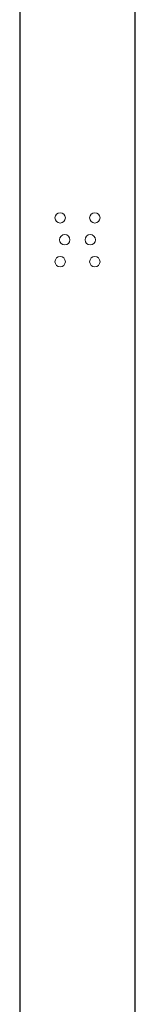
# Model space of a CAD drawing. Units: millimetres. Extents: x 2074 to 12611, y 1086 to 5260.
# Drawn here: x 4874 to 4924, y 2079 to 2506 of the extents above; entities that cross this region are included whole.
import ezdxf

# ---------------------------------------------------------------- set-up
doc = ezdxf.new("R2010")
doc.units = ezdxf.units.MM
doc.layers.add('$PR - 2D FURNITURE', color=7, linetype='Continuous')

# ---------------------------------------------------------------- blocks, each defined once
blk = doc.blocks.new('2d Shade screen type B 500x50x1700 mm Lateral view perforated')
at = {"layer": '$PR - 2D FURNITURE', "lineweight": 9}
for points in [[(4874.43, 1810.84), (4874.43, 1810.84), (4874.43, 3210.83), (4874.43, 3210.83)], [(4874.63, 3210.83), (4874.63, 3210.83), (4874.63, 1810.84), (4874.63, 1810.84)], [(4924.23, 1810.84), (4924.23, 1810.84), (4924.23, 3210.83), (4924.23, 3210.83)], [(4924.43, 3210.83), (4924.43, 3210.83), (4924.43, 1810.84), (4924.43, 1810.84)]]:
    blk.add_open_spline(points, degree=3, dxfattribs=at)
for points in [[(4891.93, 2422.58), (4891.93, 2422.58), (4891.07, 2422.41), (4891.07, 2422.41), (4891.07, 2422.41), (4890.34, 2421.92), (4890.34, 2421.92), (4890.34, 2421.92), (4889.85, 2421.19), (4889.85, 2421.19), (4889.85, 2421.19), (4889.68, 2420.33), (4889.68, 2420.33), (4889.68, 2420.33), (4889.85, 2419.47), (4889.85, 2419.47), (4889.85, 2419.47), (4890.34, 2418.75), (4890.34, 2418.75), (4890.34, 2418.75), (4891.07, 2418.26), (4891.07, 2418.26), (4891.07, 2418.26), (4891.93, 2418.08), (4891.93, 2418.08), (4891.93, 2418.08), (4892.79, 2418.26), (4892.79, 2418.26), (4892.79, 2418.26), (4893.52, 2418.75), (4893.52, 2418.75), (4893.52, 2418.75), (4894, 2419.47), (4894, 2419.47), (4894, 2419.47), (4894.18, 2420.33), (4894.18, 2420.33), (4894.18, 2420.33), (4894, 2421.19), (4894, 2421.19), (4894, 2421.19), (4893.52, 2421.92), (4893.52, 2421.92), (4893.52, 2421.92), (4892.79, 2422.41), (4892.79, 2422.41), (4892.79, 2422.41), (4891.93, 2422.58), (4891.93, 2422.58)], [(4906.93, 2422.58), (4906.93, 2422.58), (4906.07, 2422.41), (4906.07, 2422.41), (4906.07, 2422.41), (4905.34, 2421.92), (4905.34, 2421.92), (4905.34, 2421.92), (4904.85, 2421.19), (4904.85, 2421.19), (4904.85, 2421.19), (4904.68, 2420.33), (4904.68, 2420.33), (4904.68, 2420.33), (4904.85, 2419.47), (4904.85, 2419.47), (4904.85, 2419.47), (4905.34, 2418.75), (4905.34, 2418.75), (4905.34, 2418.75), (4906.07, 2418.26), (4906.07, 2418.26), (4906.07, 2418.26), (4906.93, 2418.08), (4906.93, 2418.08), (4906.93, 2418.08), (4907.79, 2418.26), (4907.79, 2418.26), (4907.79, 2418.26), (4908.52, 2418.75), (4908.52, 2418.75), (4908.52, 2418.75), (4909.01, 2419.47), (4909.01, 2419.47), (4909.01, 2419.47), (4909.18, 2420.33), (4909.18, 2420.33), (4909.18, 2420.33), (4909.01, 2421.19), (4909.01, 2421.19), (4909.01, 2421.19), (4908.52, 2421.92), (4908.52, 2421.92), (4908.52, 2421.92), (4907.79, 2422.41), (4907.79, 2422.41), (4907.79, 2422.41), (4906.93, 2422.58), (4906.93, 2422.58)], [(4893.93, 2413.08), (4893.93, 2413.08), (4893.06, 2412.92), (4893.06, 2412.92), (4893.06, 2412.92), (4892.34, 2412.42), (4892.34, 2412.42), (4892.34, 2412.42), (4891.85, 2411.7), (4891.85, 2411.7), (4891.85, 2411.7), (4891.68, 2410.84), (4891.68, 2410.84), (4891.68, 2410.84), (4891.85, 2409.97), (4891.85, 2409.97), (4891.85, 2409.97), (4892.34, 2409.24), (4892.34, 2409.24), (4892.34, 2409.24), (4893.06, 2408.75), (4893.06, 2408.75), (4893.06, 2408.75), (4893.93, 2408.58), (4893.93, 2408.58), (4893.93, 2408.58), (4894.79, 2408.75), (4894.79, 2408.75), (4894.79, 2408.75), (4895.52, 2409.24), (4895.52, 2409.24), (4895.52, 2409.24), (4896.01, 2409.97), (4896.01, 2409.97), (4896.01, 2409.97), (4896.18, 2410.84), (4896.18, 2410.84), (4896.18, 2410.84), (4896.01, 2411.7), (4896.01, 2411.7), (4896.01, 2411.7), (4895.52, 2412.42), (4895.52, 2412.42), (4895.52, 2412.42), (4894.79, 2412.92), (4894.79, 2412.92), (4894.79, 2412.92), (4893.93, 2413.08), (4893.93, 2413.08)], [(4904.93, 2413.08), (4904.93, 2413.08), (4904.06, 2412.92), (4904.06, 2412.92), (4904.06, 2412.92), (4903.34, 2412.42), (4903.34, 2412.42), (4903.34, 2412.42), (4902.85, 2411.7), (4902.85, 2411.7), (4902.85, 2411.7), (4902.68, 2410.84), (4902.68, 2410.84), (4902.68, 2410.84), (4902.85, 2409.97), (4902.85, 2409.97), (4902.85, 2409.97), (4903.34, 2409.24), (4903.34, 2409.24), (4903.34, 2409.24), (4904.06, 2408.75), (4904.06, 2408.75), (4904.06, 2408.75), (4904.93, 2408.58), (4904.93, 2408.58), (4904.93, 2408.58), (4905.79, 2408.75), (4905.79, 2408.75), (4905.79, 2408.75), (4906.52, 2409.24), (4906.52, 2409.24), (4906.52, 2409.24), (4907.01, 2409.97), (4907.01, 2409.97), (4907.01, 2409.97), (4907.18, 2410.84), (4907.18, 2410.84), (4907.18, 2410.84), (4907.01, 2411.7), (4907.01, 2411.7), (4907.01, 2411.7), (4906.52, 2412.42), (4906.52, 2412.42), (4906.52, 2412.42), (4905.79, 2412.92), (4905.79, 2412.92), (4905.79, 2412.92), (4904.93, 2413.08), (4904.93, 2413.08)], [(4891.93, 2403.58), (4891.93, 2403.58), (4891.07, 2403.41), (4891.07, 2403.41), (4891.07, 2403.41), (4890.34, 2402.93), (4890.34, 2402.93), (4890.34, 2402.93), (4889.85, 2402.2), (4889.85, 2402.2), (4889.85, 2402.2), (4889.68, 2401.33), (4889.68, 2401.33), (4889.68, 2401.33), (4889.85, 2400.47), (4889.85, 2400.47), (4889.85, 2400.47), (4890.34, 2399.74), (4890.34, 2399.74), (4890.34, 2399.74), (4891.07, 2399.25), (4891.07, 2399.25), (4891.07, 2399.25), (4891.93, 2399.09), (4891.93, 2399.09), (4891.93, 2399.09), (4892.79, 2399.25), (4892.79, 2399.25), (4892.79, 2399.25), (4893.52, 2399.74), (4893.52, 2399.74), (4893.52, 2399.74), (4894, 2400.47), (4894, 2400.47), (4894, 2400.47), (4894.18, 2401.33), (4894.18, 2401.33), (4894.18, 2401.33), (4894, 2402.2), (4894, 2402.2), (4894, 2402.2), (4893.52, 2402.93), (4893.52, 2402.93), (4893.52, 2402.93), (4892.79, 2403.41), (4892.79, 2403.41), (4892.79, 2403.41), (4891.93, 2403.58), (4891.93, 2403.58)], [(4906.93, 2403.58), (4906.93, 2403.58), (4906.07, 2403.41), (4906.07, 2403.41), (4906.07, 2403.41), (4905.34, 2402.93), (4905.34, 2402.93), (4905.34, 2402.93), (4904.85, 2402.2), (4904.85, 2402.2), (4904.85, 2402.2), (4904.68, 2401.33), (4904.68, 2401.33), (4904.68, 2401.33), (4904.85, 2400.47), (4904.85, 2400.47), (4904.85, 2400.47), (4905.34, 2399.74), (4905.34, 2399.74), (4905.34, 2399.74), (4906.07, 2399.25), (4906.07, 2399.25), (4906.07, 2399.25), (4906.93, 2399.09), (4906.93, 2399.09), (4906.93, 2399.09), (4907.79, 2399.25), (4907.79, 2399.25), (4907.79, 2399.25), (4908.52, 2399.74), (4908.52, 2399.74), (4908.52, 2399.74), (4909.01, 2400.47), (4909.01, 2400.47), (4909.01, 2400.47), (4909.18, 2401.33), (4909.18, 2401.33), (4909.18, 2401.33), (4909.01, 2402.2), (4909.01, 2402.2), (4909.01, 2402.2), (4908.52, 2402.93), (4908.52, 2402.93), (4908.52, 2402.93), (4907.79, 2403.41), (4907.79, 2403.41), (4907.79, 2403.41), (4906.93, 2403.58), (4906.93, 2403.58)]]:
    blk.add_open_spline(points, degree=3, knots=[0, 0, 0, 0, 1, 1, 1, 2, 2, 2, 3, 3, 3, 4, 4, 4, 5, 5, 5, 6, 6, 6, 7, 7, 7, 8, 8, 8, 9, 9, 9, 10, 10, 10, 11, 11, 11, 12, 12, 12, 13, 13, 13, 14, 14, 14, 15, 15, 15, 16, 16, 16, 16], dxfattribs=at)

msp = doc.modelspace()

# ---------------------------------------------------------------- block references
at = {"layer": '$PR - 2D FURNITURE'}
msp.add_blockref('2d Shade screen type B 500x50x1700 mm Lateral view perforated', (0, 0), dxfattribs=at)

doc.saveas('drawing.dxf')
